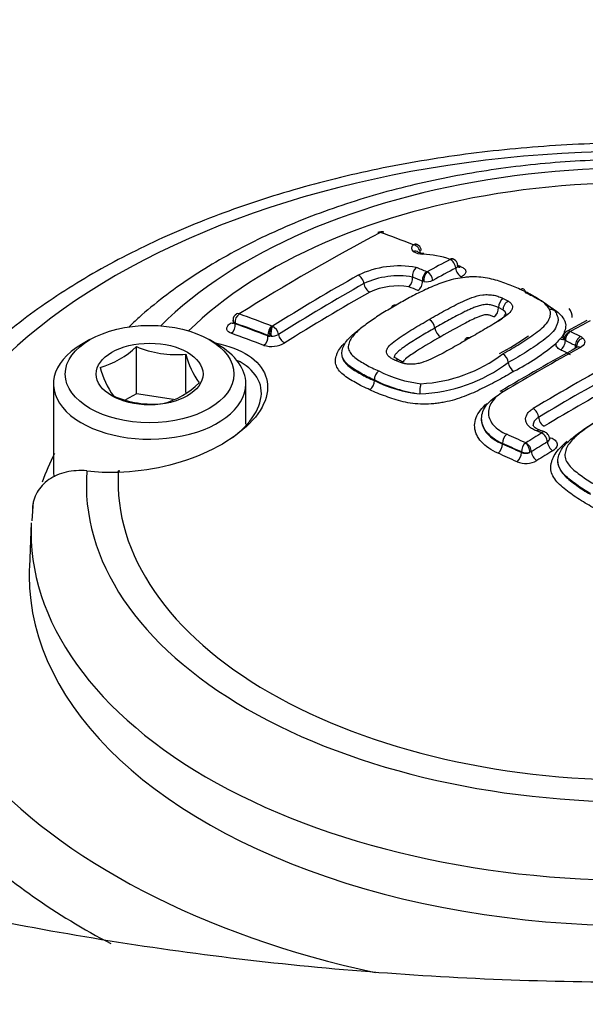
# Paper-space layout 'Sheet1' of a CAD drawing. Units: millimetres. Extents: x 0 to 3564, y 0 to 2520.
# Drawn here: x 2432 to 2451, y 2258 to 2292 of the extents above; entities that cross this region are included whole.
import ezdxf

# ---------------------------------------------------------------- set-up
doc = ezdxf.new("R2010")
doc.units = ezdxf.units.MM
doc.header["$LTSCALE"] = 6.000024
for name, color, linetype in [('tangent', 7, 'Continuous'), ('TSH-1', 7, 'Continuous'), ('visible', 7, 'Continuous')]:
    doc.layers.add(name, color=color, linetype=linetype)

# ---------------------------------------------------------------- blocks, each defined once
blk = doc.blocks.new('SE5')
at = {"layer": 'tangent', "color": 7, "linetype": 'Continuous'}
for p, q in [((2445.346, 2284.139), (2445.345, 2284.14)), ((2445.701, 2282.896), (2445.65, 2282.911)), ((2448.384, 2282.323), (2448.559, 2282.228)), ((2448.372, 2281.933), (2448.224, 2282.014)), ((2439.325, 2281.485), (2439.325, 2281.464)), ((2440.569, 2281.383), (2440.57, 2281.383)), ((2440.431, 2281.052), (2440.431, 2281.074)), ((2440.494, 2281.047), (2440.431, 2281.074)), ((2440.431, 2281.052), (2440.494, 2281.047)), ((2440.542, 2281.044), (2440.494, 2281.047)), ((2450.646, 2281.205), (2450.647, 2281.205)), ((2450.31, 2280.955), (2450.311, 2280.955)), ((2450.48, 2280.899), (2450.443, 2280.923)), ((2444.943, 2280.146), (2444.743, 2280.221)), ((2444.027, 2279.566), (2444.027, 2279.566)), ((2448.353, 2277.4), (2448.353, 2277.42)), ((2449.147, 2277.439), (2449.149, 2277.439)), ((2448.995, 2277.112), (2448.995, 2277.132)), ((2449.332, 2277.143), (2449.284, 2277.119)), ((2435.373, 2276.442), (2435.348, 2276.442))]:
    blk.add_line(p, q, dxfattribs=at)
for centre, radius, start, end in [((2444.233, 2284.543), 0.00994, 73.8626, 115.812), ((2445.653, 2284.407), 0.586, 237.2489, 271.4269), ((2446.583, 2283.641), 0.00316, 47.0513, 74.2457), ((2444.846, 2280.342), 2.745, 80.1367, 115.2573), ((2445.985, 2282.94), 0.336, 122.7413, 184.9732), ((2446.11, 2282.939), 0.412, 136.544, 186.0064), ((2445.81, 2283.241), 0.0191, 249.1631, 273.9085), ((2445.641, 2282.899), 0.365, 5.5684, 62.1496), ((2444.824, 2280.507), 2.239, 80.479, 115.0128), ((2445.797, 2283.352), 0.466, 258.1048, 296.4421), ((2440.928, 2281.125), 0.441, 144.2352, 190.182), ((2441.117, 2281.149), 0.584, 156.2562, 190.3401), ((2440.574, 2281.416), 0.033, 263.1234, 283.5678), ((2440.405, 2281.037), 0.389, 10.0457, 62.9546), ((2440.557, 2281.505), 0.462, 268.0998, 299.9818), ((2440.548, 2281.585), 0.886, 253.2157, 300.4823), ((2445.343, 2284.427), 4.994, 272.9728, 307.2599), ((2445.375, 2284.376), 5.281, 272.0544, 306.9906), ((2446.076, 2283.581), 4.169, 242.8717, 263.4688), ((2446.134, 2283.729), 4.665, 243.1498, 262.9804), ((2445.999, 2283.472), 4.396, 243.3404, 264.3173), ((2449.145, 2277.446), 0.0079, 247.9323, 290.8322), ((2449.156, 2277.502), 0.404, 246.4798, 288.3477), ((2449.131, 2277.479), 0.392, 249.7963, 292.9896), ((2449.14, 2277.517), 0.775, 247.8055, 299.298)]:
    blk.add_arc(centre, radius, start, end, dxfattribs=at)
for centre, major_axis, ratio, start_param, end_param in [((2452.854, 2293.537), (76.246, 0), 0.57735, 3.116804, 6.283185), ((2452.854, 2272.946), (24.856, 0), 0.57735, 1.511482, 3.200907), ((2452.854, 2276.014), (18.559, 0), 0.57735, 1.021097, 2.615208), ((2452.854, 2276.134), (17.489, 0), 0.57735, 1.01669, 2.613181), ((2445.774, 2284.052), (0.494, 0.047), 0.453234, 2.568799, 3.581148), ((2445.369, 2283.916), (0.159, -0.186), 0.749117, 0.810132, 2.39396), ((2445.357, 2283.697), (-0.153, -0.192), 0.806657, 3.137734, 4.0214), ((2444.196, 2213.885), (41.904, 72.58), 0.57735, 0.745063, 0.758131), ((2446.603, 2283.427), (-0.17, -0.176), 0.820567, 3.144257, 4.089477), ((2446.603, 2283.422), (0.115, -0.216), 0.600162, 0.938445, 2.522273), ((2446.924, 2283.619), (0.081, 0.237), 0.607718, 3.315926, 3.759936), ((2443.504, 2282.893), (-0.121, 0.213), 0.582453, 4.084531, 5.668359), ((2454.29, 2209.714), (-42.213, 73.116), 0.577349, -0.640159, -0.634512), ((2444.392, 2213.772), (41.799, 72.398), 0.57735, 0.745063, 0.758129), ((2446.952, 2283.276), (-0.117, 0.221), 0.600162, 0.938445, 2.516412), ((2443.152, 2214.488), (41.664, 72.165), 0.57735, 0.776521, 0.825533), ((2443.85, 2282.755), (-0.123, 0.217), 0.582453, 0.942939, 2.520905), ((2445.473, 2282.812), (0.095, 0.231), 0.654828, 3.821948, 5.399915), ((2448.572, 2282.015), (0.135, 0.204), 0.722282, 0.803107, 2.386935), ((2439.498, 2281.585), (0.083, 0.23), 0.673784, 0.713671, 2.244791), ((2449.957, 2281.733), (-0.22, -0.107), 0.842855, 2.77458, 4.358408), ((2439.148, 2281.362), (-0.085, -0.235), 0.673811, 0.719499, 2.244749), ((2450.312, 2207.419), (-42.18, 73.059), 0.57735, -0.618991, -0.600157), ((2440.605, 2281.174), (0.088, 0.229), 0.664983, 0.726857, 2.257976), ((2448.847, 2211.2), (42.254, 73.187), 0.57735, 0.744048, 0.75527), ((2440.254, 2280.95), (0.089, 0.233), 0.665007, 3.874283, 5.399533), ((2440.962, 2281.035), (-0.132, 0.212), 0.55372, 0.919182, 2.497149), ((2450.653, 2280.996), (-0.158, -0.187), 0.739111, 4.023267, 5.607095), ((2450.654, 2280.996), (-0.11, -0.219), 0.614666, 3.861214, 5.445042), ((2454.651, 2209.924), (-42.33, 73.317), 0.577351, -0.724183, -0.71848), ((2450.303, 2281.169), (-0.119, 0.22), 0.594488, 2.444564, 3.144646), ((2450.303, 2280.801), (-0.112, -0.224), 0.614666, 0.725482, 2.303449), ((2454.472, 2209.82), (-42.21, 73.109), 0.57735, -0.72418, -0.718476), ((2450.643, 2280.63), (-0.113, -0.223), 0.611591, 1.872903, 2.306685), ((2450.993, 2280.825), (-0.111, -0.219), 0.611591, 3.864449, 5.448277), ((2450.643, 2280.631), (0.25, 0.008), 0.526853, 0.501535, 0.767634), ((2451.073, 2280.771), (-0.164, -0.182), 0.74528, 4.046834, 5.630662), ((2450.637, 2280.841), (0.496, 0.015), 0.526853, 0.501535, 0.767634), ((2449.542, 2210.798), (42.284, 73.239), 0.57735, 0.761223, 0.804776), ((2454.291, 2209.717), (-42.087, 72.896), 0.577351, -0.724185, -0.718481), ((2450.643, 2280.63), (-0.25, 0), 0.57735, 3.441475, 3.660388), ((2450.993, 2280.455), (0.118, -0.215), 0.591137, 2.423903, 3.141546), ((2450.765, 2210.092), (42.199, 73.091), 0.57735, 0.758282, 0.805362), ((2445.623, 2279.235), (0.016, 0.244), 0.248159, 0.599545, 2.183373), ((2448.397, 2278.963), (0.126, -0.21), 0.566055, 2.402017, 3.141314), ((2449.401, 2278.397), (0.126, -0.21), 0.56571, 0.800468, 2.384295), ((2449.751, 2278.205), (0.129, -0.214), 0.56571, 3.94206, 5.520027), ((2448.51, 2277.529), (-0.099, -0.224), 0.544168, 3.905383, 5.439711), ((2450.875, 2207.518), (-48.131, 69.625), 0.62668, -0.807701, -0.797778), ((2451.463, 2209.69), (42.338, 73.331), 0.57735, 0.815029, 0.824056), ((2449.521, 2277.643), (-0.085, -0.23), 0.481425, 3.141112, 3.863707), ((2449.697, 2277.577), (-0.085, -0.23), 0.479995, 3.142416, 3.864774), ((2449.698, 2277.573), (0.128, -0.209), 0.559992, 0.78122, 2.365048), ((2448.193, 2277.289), (-0.101, -0.229), 0.544174, 0.769653, 2.298113), ((2450.723, 2207.413), (-47.992, 69.424), 0.62668, -0.807702, -0.797778), ((2450.723, 2207.413), (-47.978, 69.404), 0.62668, -0.807693, -0.797767), ((2449.152, 2277.24), (-0.101, -0.223), 0.538606, 3.910145, 5.444474), ((2449.158, 2277.24), (0.088, -0.229), 0.39255, 0.867453, 2.451281), ((2449.159, 2277.241), (0.129, -0.208), 0.554606, 0.777007, 2.360835), ((2451.64, 2209.587), (42.216, 73.121), 0.57735, 0.81503, 0.824056), ((2450.048, 2277.375), (0.13, -0.213), 0.559992, 3.922813, 5.50078), ((2449.978, 2277.817), (0.087, 0.234), 0.479995, 3.530124, 3.858912), ((2450.57, 2207.307), (-47.836, 69.198), 0.62668, -0.807694, -0.797768), ((2448.835, 2277.001), (-0.103, -0.228), 0.538611, 0.774417, 2.302877), ((2449.509, 2277.043), (0.132, -0.212), 0.554606, 3.9186, 5.496567), ((2451.82, 2209.484), (42.093, 72.907), 0.57735, 0.81503, 0.824056), ((2452.854, 2276.014), (18.559, 0), 0.57735, 3.096784, 4.757197), ((2452.854, 2276.134), (17.489, 0), 0.57735, 3.111085, 4.742897), ((2452.854, 2290.118), (76.393, 0), 0.57735, 3.467524, 5.949926), ((2452.854, 2274.441), (20.427, 0), 0.57735, 3.116897, 4.778002), ((2452.854, 2272.946), (-24.856, 0), 0.57735, 0.464285, 1.208999), ((2452.854, 2271.764), (26.355, 0), 0.57735, 3.686568, 3.974609)]:
    blk.add_ellipse(centre, major_axis=major_axis, ratio=ratio, start_param=start_param, end_param=end_param, dxfattribs=at)
for points, knots in [([(2446.849, 2283.442), (2446.85, 2283.434), (2446.848, 2283.426), (2446.837, 2283.393), (2446.813, 2283.369), (2446.776, 2283.35)], [0.3326245, 0.3326245, 0.3326245, 0.3326245, 0.5, 0.5, 1, 1, 1, 1]), ([(2446.942, 2283.398), (2446.994, 2283.38), (2447.036, 2283.356), (2447.096, 2283.303), (2447.113, 2283.272), (2447.118, 2283.208), (2447.107, 2283.175), (2447.057, 2283.112), (2447.019, 2283.082), (2446.97, 2283.056)], [0, 0, 0, 0, 0.25, 0.25, 0.5, 0.5, 0.75, 0.75, 1, 1, 1, 1]), ([(2445.879, 2281.611), (2446.062, 2281.718), (2446.247, 2281.823), (2446.528, 2281.976), (2446.623, 2282.027), (2446.814, 2282.127), (2446.912, 2282.175), (2447.113, 2282.268), (2447.214, 2282.313), (2447.437, 2282.393), (2447.559, 2282.427), (2447.756, 2282.45), (2447.821, 2282.453), (2447.918, 2282.448), (2447.95, 2282.445), (2448.013, 2282.438), (2448.043, 2282.434), (2448.102, 2282.422), (2448.131, 2282.415), (2448.185, 2282.399), (2448.212, 2282.391), (2448.263, 2282.372), (2448.287, 2282.363), (2448.337, 2282.344), (2448.361, 2282.333), (2448.384, 2282.323)], [0, 0, 0, 0, 0.25, 0.25, 0.375, 0.375, 0.5, 0.5, 0.625, 0.625, 0.75, 0.75, 0.8125, 0.8125, 0.84375, 0.84375, 0.875, 0.875, 0.90625, 0.90625, 0.9375, 0.9375, 0.96875, 0.96875, 1, 1, 1, 1]), ([(2449.948, 2281.944), (2449.913, 2282.016), (2449.856, 2282.084), (2449.714, 2282.209), (2449.629, 2282.266), (2449.492, 2282.348), (2449.446, 2282.375), (2449.354, 2282.429), (2449.307, 2282.456), (2449.211, 2282.508), (2449.161, 2282.533), (2449.058, 2282.581), (2449.004, 2282.604), (2448.951, 2282.627)], [0, 0, 0, 0, 0.25, 0.25, 0.5, 0.5, 0.625, 0.625, 0.75, 0.75, 0.875, 0.875, 1, 1, 1, 1]), ([(2444.761, 2282.093), (2444.609, 2282.007), (2444.458, 2281.921), (2444.17, 2281.742), (2444.032, 2281.65), (2443.763, 2281.461), (2443.632, 2281.365), (2443.457, 2281.213), (2443.402, 2281.162), (2443.305, 2281.057), (2443.26, 2281.003), (2443.196, 2280.892), (2443.178, 2280.837), (2443.155, 2280.753), (2443.149, 2280.725), (2443.144, 2280.67), (2443.146, 2280.642), (2443.166, 2280.56), (2443.194, 2280.508), (2443.267, 2280.411), (2443.314, 2280.365), (2443.421, 2280.278), (2443.482, 2280.237), (2443.611, 2280.16), (2443.677, 2280.122), (2443.81, 2280.045), (2443.878, 2280.007), (2444.022, 2279.937), (2444.099, 2279.904), (2444.175, 2279.871)], [0, 0, 0, 0, 0.125, 0.125, 0.25, 0.25, 0.375, 0.375, 0.4375, 0.4375, 0.5, 0.5, 0.5625, 0.5625, 0.59375, 0.59375, 0.625, 0.625, 0.6875, 0.6875, 0.75, 0.75, 0.8125, 0.8125, 0.875, 0.875, 0.9375, 0.9375, 1, 1, 1, 1]), ([(2448.224, 2282.014), (2448.203, 2282.023), (2448.182, 2282.032), (2448.138, 2282.049), (2448.117, 2282.057), (2448.05, 2282.081), (2448.001, 2282.096), (2447.894, 2282.112), (2447.837, 2282.116), (2447.722, 2282.109), (2447.665, 2282.099), (2447.558, 2282.072), (2447.507, 2282.056), (2447.411, 2282.02), (2447.364, 2282.002), (2447.274, 2281.963), (2447.23, 2281.943), (2447.142, 2281.902), (2447.098, 2281.881), (2446.969, 2281.818), (2446.886, 2281.775), (2446.72, 2281.687), (2446.638, 2281.642), (2446.393, 2281.507), (2446.232, 2281.415), (2446.071, 2281.322)], [0, 0, 0, 0, 0.03125, 0.03125, 0.0625, 0.0625, 0.125, 0.125, 0.1875, 0.1875, 0.25, 0.25, 0.3125, 0.3125, 0.375, 0.375, 0.4375, 0.4375, 0.5, 0.5, 0.625, 0.625, 0.75, 0.75, 1, 1, 1, 1]), ([(2448.559, 2282.228), (2448.577, 2282.216), (2448.593, 2282.204), (2448.622, 2282.18), (2448.635, 2282.167), (2448.668, 2282.126), (2448.684, 2282.097), (2448.699, 2282.039), (2448.697, 2282.008), (2448.678, 2281.947), (2448.661, 2281.917), (2448.593, 2281.829), (2448.529, 2281.776), (2448.389, 2281.672), (2448.313, 2281.622), (2448.16, 2281.521), (2448.079, 2281.473), (2447.916, 2281.375), (2447.834, 2281.327), (2447.587, 2281.181), (2447.418, 2281.085), (2447.249, 2280.988)], [0, 0, 0, 0, 0.03125, 0.03125, 0.0625, 0.0625, 0.125, 0.125, 0.1875, 0.1875, 0.25, 0.25, 0.375, 0.375, 0.5, 0.5, 0.625, 0.625, 0.75, 0.75, 1, 1, 1, 1]), ([(2449.872, 2282.094), (2449.957, 2282.044), (2450.042, 2281.994), (2450.193, 2281.885), (2450.261, 2281.827), (2450.374, 2281.705), (2450.419, 2281.641), (2450.465, 2281.541), (2450.477, 2281.506), (2450.491, 2281.438), (2450.493, 2281.403), (2450.487, 2281.333), (2450.48, 2281.298), (2450.46, 2281.228), (2450.449, 2281.193), (2450.421, 2281.124), (2450.404, 2281.089), (2450.363, 2281.022), (2450.338, 2280.988), (2450.31, 2280.955)], [0.2505315, 0.2505315, 0.2505315, 0.2505315, 0.375, 0.375, 0.5, 0.5, 0.625, 0.625, 0.6875, 0.6875, 0.75, 0.75, 0.8125, 0.8125, 0.875, 0.875, 0.9375, 0.9375, 1, 1, 1, 1]), ([(2448.061, 2281.699), (2448.044, 2281.708), (2448.025, 2281.715), (2447.988, 2281.729), (2447.97, 2281.736), (2447.931, 2281.75), (2447.912, 2281.757), (2447.879, 2281.764), (2447.868, 2281.766), (2447.844, 2281.769), (2447.832, 2281.77), (2447.795, 2281.772), (2447.771, 2281.768), (2447.724, 2281.758), (2447.701, 2281.752), (2447.635, 2281.733), (2447.594, 2281.717), (2447.474, 2281.67), (2447.399, 2281.635), (2447.249, 2281.565), (2447.175, 2281.528), (2446.817, 2281.343), (2446.541, 2281.187), (2446.267, 2281.028)], [0, 0, 0, 0, 0.03125, 0.03125, 0.0625, 0.0625, 0.09375, 0.09375, 0.109375, 0.109375, 0.125, 0.125, 0.15625, 0.15625, 0.1875, 0.1875, 0.25, 0.25, 0.375, 0.375, 0.5, 0.5, 1, 1, 1, 1]), ([(2448.366, 2280.452), (2448.466, 2280.508), (2448.565, 2280.563), (2448.759, 2280.676), (2448.853, 2280.733), (2449.036, 2280.849), (2449.126, 2280.907), (2449.301, 2281.024), (2449.388, 2281.083), (2449.552, 2281.204), (2449.63, 2281.265), (2449.772, 2281.393), (2449.836, 2281.46), (2449.906, 2281.561), (2449.923, 2281.596), (2449.95, 2281.666), (2449.961, 2281.701), (2449.979, 2281.772), (2449.984, 2281.807), (2449.976, 2281.877), (2449.965, 2281.911), (2449.948, 2281.944)], [0, 0, 0, 0, 0.125, 0.125, 0.25, 0.25, 0.375, 0.375, 0.5, 0.5, 0.625, 0.625, 0.75, 0.75, 0.8125, 0.8125, 0.875, 0.875, 0.9375, 0.9375, 1, 1, 1, 1]), ([(2448.372, 2281.933), (2448.387, 2281.923), (2448.402, 2281.911), (2448.425, 2281.886), (2448.435, 2281.873), (2448.451, 2281.847), (2448.457, 2281.833), (2448.463, 2281.81), (2448.464, 2281.802), (2448.464, 2281.794)], [0, 0, 0, 0, 0.03125, 0.03125, 0.0625, 0.0625, 0.09375, 0.09375, 0.1117853, 0.1117853, 0.1117853, 0.1117853]), ([(2439.189, 2281.147), (2439.143, 2281.164), (2439.106, 2281.186), (2439.056, 2281.238), (2439.043, 2281.269), (2439.043, 2281.333), (2439.055, 2281.367), (2439.105, 2281.433), (2439.142, 2281.465), (2439.189, 2281.494)], [0, 0, 0, 0, 0.25, 0.25, 0.5, 0.5, 0.75, 0.75, 1, 1, 1, 1]), ([(2439.325, 2281.485), (2439.278, 2281.512), (2439.252, 2281.549), (2439.252, 2281.587), (2439.252, 2281.587), (2439.252, 2281.587)], [0, 0, 0, 0, 0.5, 0.5, 0.5005741, 0.5005741, 0.5005741, 0.5005741]), ([(2439.252, 2281.517), (2439.252, 2281.516), (2439.252, 2281.516), (2439.253, 2281.489), (2439.28, 2281.47), (2439.325, 2281.464)], [0.4852087, 0.4852087, 0.4852087, 0.4852087, 0.5, 0.5, 1, 1, 1, 1]), ([(2444.743, 2280.221), (2444.72, 2280.232), (2444.698, 2280.243), (2444.656, 2280.265), (2444.634, 2280.277), (2444.573, 2280.312), (2444.535, 2280.337), (2444.492, 2280.38), (2444.479, 2280.395), (2444.459, 2280.426), (2444.45, 2280.442), (2444.43, 2280.491), (2444.429, 2280.526), (2444.444, 2280.595), (2444.462, 2280.63), (2444.509, 2280.698), (2444.54, 2280.731), (2444.641, 2280.827), (2444.722, 2280.887), (2444.886, 2281.006), (2444.972, 2281.063), (2445.149, 2281.176), (2445.239, 2281.232), (2445.509, 2281.397), (2445.694, 2281.505), (2445.879, 2281.611)], [0, 0, 0, 0, 0.03125, 0.03125, 0.0625, 0.0625, 0.125, 0.125, 0.15625, 0.15625, 0.1875, 0.1875, 0.25, 0.25, 0.3125, 0.3125, 0.375, 0.375, 0.5, 0.5, 0.625, 0.625, 0.75, 0.75, 1, 1, 1, 1]), ([(2446.071, 2281.322), (2445.909, 2281.229), (2445.748, 2281.135), (2445.51, 2280.991), (2445.432, 2280.943), (2445.276, 2280.845), (2445.198, 2280.796), (2445.087, 2280.72), (2445.05, 2280.694), (2444.978, 2280.642), (2444.942, 2280.616), (2444.874, 2280.563), (2444.841, 2280.536), (2444.782, 2280.48), (2444.754, 2280.452), (2444.714, 2280.392), (2444.701, 2280.361), (2444.7, 2280.327), (2444.7, 2280.323), (2444.701, 2280.319)], [0, 0, 0, 0, 0.25, 0.25, 0.375, 0.375, 0.5, 0.5, 0.5625, 0.5625, 0.625, 0.625, 0.6875, 0.6875, 0.75, 0.75, 0.8125, 0.8125, 0.8207093, 0.8207093, 0.8207093, 0.8207093]), ([(2443.877, 2279.233), (2443.79, 2279.271), (2443.702, 2279.309), (2443.54, 2279.39), (2443.464, 2279.433), (2443.314, 2279.52), (2443.238, 2279.563), (2443.095, 2279.652), (2443.028, 2279.7), (2442.91, 2279.801), (2442.859, 2279.854), (2442.777, 2279.966), (2442.745, 2280.025), (2442.708, 2280.147), (2442.704, 2280.21), (2442.72, 2280.306), (2442.729, 2280.338), (2442.748, 2280.403), (2442.758, 2280.435), (2442.797, 2280.531), (2442.835, 2280.594), (2442.921, 2280.705), (2442.963, 2280.752), (2443.009, 2280.798)], [0, 0, 0, 0, 0.0625, 0.0625, 0.125, 0.125, 0.1875, 0.1875, 0.25, 0.25, 0.3125, 0.3125, 0.375, 0.375, 0.4375, 0.4375, 0.46875, 0.46875, 0.5, 0.5, 0.5625, 0.5625, 0.6106055, 0.6106055, 0.6106055, 0.6106055]), ([(2446.267, 2281.028), (2445.991, 2280.869), (2445.717, 2280.708), (2445.388, 2280.497), (2445.324, 2280.454), (2445.201, 2280.366), (2445.139, 2280.322), (2445.057, 2280.253), (2445.03, 2280.229), (2444.999, 2280.192), (2444.989, 2280.18), (2444.983, 2280.168)], [0, 0, 0, 0, 0.5, 0.5, 0.625, 0.625, 0.75, 0.75, 0.8125, 0.8125, 0.842426, 0.842426, 0.842426, 0.842426]), ([(2450.311, 2280.588), (2450.255, 2280.616), (2450.214, 2280.65), (2450.165, 2280.726), (2450.159, 2280.768), (2450.171, 2280.809)], [0, 0, 0, 0, 0.5, 0.5, 1, 1, 1, 1]), ([(2451.068, 2280.98), (2451.122, 2280.931), (2451.143, 2280.873), (2451.114, 2280.759), (2451.065, 2280.705), (2450.988, 2280.663)], [0, 0, 0, 0, 0.5, 0.5, 1, 1, 1, 1]), ([(2448.741, 2279.858), (2448.57, 2279.757), (2448.399, 2279.656), (2448.039, 2279.461), (2447.853, 2279.366), (2447.472, 2279.179), (2447.275, 2279.089), (2446.96, 2278.97), (2446.851, 2278.932), (2446.626, 2278.865), (2446.511, 2278.838), (2446.334, 2278.805), (2446.274, 2278.796), (2446.154, 2278.777), (2446.094, 2278.769), (2445.912, 2278.748), (2445.789, 2278.742), (2445.552, 2278.747), (2445.436, 2278.756), (2445.208, 2278.785), (2445.099, 2278.805), (2444.891, 2278.853), (2444.79, 2278.881), (2444.597, 2278.944), (2444.503, 2278.979), (2444.315, 2279.046), (2444.222, 2279.08), (2444.044, 2279.153), (2443.96, 2279.193), (2443.877, 2279.233)], [0, 0, 0, 0, 0.125, 0.125, 0.25, 0.25, 0.375, 0.375, 0.4375, 0.4375, 0.5, 0.5, 0.53125, 0.53125, 0.5625, 0.5625, 0.625, 0.625, 0.6875, 0.6875, 0.75, 0.75, 0.8125, 0.8125, 0.875, 0.875, 0.9375, 0.9375, 1, 1, 1, 1]), ([(2448.384, 2279.166), (2448.299, 2279.115), (2448.224, 2279.061), (2448.094, 2278.943), (2448.039, 2278.88), (2447.953, 2278.752), (2447.922, 2278.686), (2447.883, 2278.55), (2447.876, 2278.482), (2447.887, 2278.348), (2447.904, 2278.281), (2447.964, 2278.151), (2448.005, 2278.089), (2448.111, 2277.972), (2448.176, 2277.916), (2448.323, 2277.814), (2448.405, 2277.769), (2448.497, 2277.728)], [0, 0, 0, 0, 0.125, 0.125, 0.25, 0.25, 0.375, 0.375, 0.5, 0.5, 0.625, 0.625, 0.75, 0.75, 0.875, 0.875, 1, 1, 1, 1]), ([(2448.206, 2277.087), (2448.088, 2277.139), (2447.983, 2277.198), (2447.795, 2277.327), (2447.712, 2277.399), (2447.576, 2277.55), (2447.523, 2277.629), (2447.466, 2277.754), (2447.451, 2277.796), (2447.428, 2277.881), (2447.421, 2277.924), (2447.41, 2278.053), (2447.419, 2278.14), (2447.469, 2278.314), (2447.509, 2278.398), (2447.619, 2278.563), (2447.69, 2278.644), (2447.795, 2278.739), (2447.818, 2278.758), (2447.842, 2278.777)], [0, 0, 0, 0, 0.125, 0.125, 0.25, 0.25, 0.375, 0.375, 0.4375, 0.4375, 0.5, 0.5, 0.625, 0.625, 0.75, 0.75, 0.875, 0.875, 0.9080584, 0.9080584, 0.9080584, 0.9080584]), ([(2449.511, 2277.842), (2449.459, 2277.861), (2449.41, 2277.884), (2449.325, 2277.935), (2449.287, 2277.963), (2449.223, 2278.024), (2449.197, 2278.056), (2449.159, 2278.124), (2449.146, 2278.16), (2449.129, 2278.267), (2449.146, 2278.342), (2449.21, 2278.445), (2449.238, 2278.479), (2449.306, 2278.542), (2449.346, 2278.572), (2449.391, 2278.599)], [0, 0, 0, 0, 0.125, 0.125, 0.25, 0.25, 0.375, 0.375, 0.5, 0.5, 0.75, 0.75, 0.875, 0.875, 1, 1, 1, 1]), ([(2452.08, 2278.497), (2451.929, 2278.412), (2451.778, 2278.326), (2451.491, 2278.146), (2451.353, 2278.053), (2451.085, 2277.861), (2450.953, 2277.762), (2450.779, 2277.605), (2450.724, 2277.551), (2450.626, 2277.44), (2450.582, 2277.383), (2450.517, 2277.262), (2450.499, 2277.201), (2450.476, 2277.108), (2450.469, 2277.077), (2450.463, 2277.014), (2450.465, 2276.982), (2450.484, 2276.888), (2450.512, 2276.826), (2450.585, 2276.709), (2450.631, 2276.653), (2450.793, 2276.49), (2450.929, 2276.394), (2451.129, 2276.248), (2451.197, 2276.199), (2451.341, 2276.107), (2451.418, 2276.063), (2451.495, 2276.019)], [0, 0, 0, 0, 0.125, 0.125, 0.25, 0.25, 0.375, 0.375, 0.4375, 0.4375, 0.5, 0.5, 0.5625, 0.5625, 0.59375, 0.59375, 0.625, 0.625, 0.6875, 0.6875, 0.75, 0.75, 0.875, 0.875, 0.9375, 0.9375, 1, 1, 1, 1]), ([(2449.574, 2278.302), (2449.542, 2278.283), (2449.514, 2278.262), (2449.465, 2278.217), (2449.445, 2278.192), (2449.404, 2278.126), (2449.391, 2278.081), (2449.393, 2278.037)], [0, 0, 0, 0, 0.125, 0.125, 0.25, 0.25, 0.4623862, 0.4623862, 0.4623862, 0.4623862]), ([(2451.154, 2275.404), (2451.066, 2275.455), (2450.978, 2275.505), (2450.814, 2275.611), (2450.737, 2275.667), (2450.585, 2275.779), (2450.508, 2275.835), (2450.365, 2275.95), (2450.298, 2276.01), (2450.181, 2276.135), (2450.13, 2276.201), (2450.049, 2276.335), (2450.019, 2276.404), (2449.992, 2276.512), (2449.987, 2276.548), (2449.984, 2276.62), (2449.987, 2276.656), (2449.999, 2276.728), (2450.008, 2276.764), (2450.028, 2276.836), (2450.039, 2276.871), (2450.079, 2276.977), (2450.118, 2277.045), (2450.216, 2277.178), (2450.274, 2277.243), (2450.401, 2277.37), (2450.47, 2277.432), (2450.544, 2277.493)], [0, 0, 0, 0, 0.0625, 0.0625, 0.125, 0.125, 0.1875, 0.1875, 0.25, 0.25, 0.3125, 0.3125, 0.375, 0.375, 0.40625, 0.40625, 0.4375, 0.4375, 0.46875, 0.46875, 0.5, 0.5, 0.5625, 0.5625, 0.625, 0.625, 0.690049, 0.690049, 0.690049, 0.690049]), ([(2449.987, 2277.613), (2450.047, 2277.591), (2450.097, 2277.561), (2450.171, 2277.49), (2450.194, 2277.449), (2450.207, 2277.366), (2450.197, 2277.322), (2450.148, 2277.242), (2450.108, 2277.204), (2450.056, 2277.172)], [0, 0, 0, 0, 0.25, 0.25, 0.5, 0.5, 0.75, 0.75, 1, 1, 1, 1]), ([(2456.018, 2275.725), (2455.848, 2275.624), (2455.676, 2275.523), (2455.317, 2275.331), (2455.132, 2275.238), (2454.751, 2275.057), (2454.555, 2274.971), (2454.241, 2274.861), (2454.133, 2274.827), (2453.908, 2274.769), (2453.793, 2274.746), (2453.616, 2274.723), (2453.556, 2274.717), (2453.436, 2274.706), (2453.376, 2274.701), (2453.254, 2274.695), (2453.193, 2274.694), (2453.072, 2274.697), (2453.012, 2274.7), (2452.833, 2274.718), (2452.717, 2274.737), (2452.488, 2274.788), (2452.38, 2274.82), (2452.17, 2274.891), (2452.07, 2274.931), (2451.875, 2275.018), (2451.782, 2275.065), (2451.593, 2275.156), (2451.499, 2275.202), (2451.321, 2275.3), (2451.237, 2275.352), (2451.154, 2275.404)], [0, 0, 0, 0, 0.125, 0.125, 0.25, 0.25, 0.375, 0.375, 0.4375, 0.4375, 0.5, 0.5, 0.53125, 0.53125, 0.5625, 0.5625, 0.59375, 0.59375, 0.625, 0.625, 0.6875, 0.6875, 0.75, 0.75, 0.8125, 0.8125, 0.875, 0.875, 0.9375, 0.9375, 1, 1, 1, 1])]:
    blk.add_open_spline(points, degree=3, knots=knots, dxfattribs=at)
for points, degree in [([(2450.443, 2280.923), (2450.419, 2280.946), (2450.407, 2280.971), (2450.407, 2280.998)], 3), ([(2450.407, 2280.982), (2450.407, 2280.961), (2450.419, 2280.94), (2450.443, 2280.923)], 3), ([(2449.688, 2277.777), (2449.6, 2277.809), (2449.511, 2277.842)], 2), ([(2449.944, 2277.581), (2449.944, 2277.543), (2449.918, 2277.504), (2449.871, 2277.475)], 3)]:
    blk.add_open_spline(points, degree=degree, dxfattribs=at)
at = {"layer": 'visible', "color": 7, "linetype": 'Continuous'}
for p, q in [((2439.252, 2281.587), (2439.252, 2281.517)), ((2451.207, 2281.574), (2450.537, 2281.215)), ((2434.418, 2280.929), (2434.135, 2280.766)), ((2438.731, 2280.766), (2438.449, 2280.929)), ((2435.985, 2279.099), (2435.985, 2280.697)), ((2437.658, 2279.139), (2437.658, 2280.439)), ((2433.183, 2279.439), (2433.183, 2276.5)), ((2439.683, 2278.07), (2439.683, 2279.439)), ((2444.027, 2279.566), (2444.027, 2279.565)), ((2444.027, 2279.545), (2444.027, 2279.565)), ((2444.027, 2279.545), (2444.027, 2279.544)), ((2435.985, 2279.099), (2435.623, 2278.89)), ((2437.242, 2278.904), (2435.985, 2279.099)), ((2449.782, 2277.807), (2449.606, 2277.872)), ((2435.42, 2276.492), (2435.396, 2276.491)), ((2432.496, 2275.451), (2432.452, 2274.799)), ((2432.433, 2274.733), (2432.369, 2273.238))]:
    blk.add_line(p, q, dxfattribs=at)
for centre, radius, start, end in [((2444.257, 2284.342), 0.237, 68.3783, 119.5634), ((2445.342, 2283.88), 0.294, 51.8489, 68.6617), ((2445.385, 2283.932), 0.226, 1.7611, 52.451), ((2445.682, 2284.253), 0.402, 244.6926, 272.1163), ((2445.514, 2280.565), 3.26, 70.8443, 87.3079), ((2444.863, 2280.215), 3.207, 79.6498, 115.6193), ((2446.614, 2283.455), 0.216, 50.657, 75.062), ((2446.627, 2283.441), 0.219, 0.1412, 48.2141), ((2445.649, 2279.62), 3.993, 71.1123, 72.9406), ((2444.916, 2283.006), 0.402, 313.6396, 5.6741), ((2445.7, 2283.086), 0.386, 132.5007, 185.9393), ((2448.573, 2282.028), 0.35, 122.6597, 182.3736), ((2439.495, 2281.589), 0.242, 121.1489, 180.3181), ((2447.867, 2281.999), 0.357, 302.8933, 2.3541), ((2450.367, 2281.733), 0.343, 350.6493, 46.009), ((2445.696, 2281.281), 0.378, 6.2761, 61.0372), ((2446.455, 2281.365), 0.386, 186.3008, 240.8171), ((2443.274, 2289.739), 10.533, 298.2066, 304.4697), ((2450.633, 2281.011), 0.222, 115.2484, 183.4707), ((2444.885, 2287.206), 8.298, 297.6865, 309.5651), ((2450.701, 2280.442), 0.644, 127.3096, 145.359), ((2434.047, 2282.64), 2.744, 285.0669, 314.9331), ((2437.325, 2283.82), 3.398, 246.7802, 275.6319), ((2440.436, 2281.141), 2.865, 194.186, 215.6062), ((2499.254, 2193.457), 99.732, 119.01787, 120.74374), ((2448.173, 2280.124), 0.38, 5.035, 59.5049), ((2445.221, 2280.955), 0.8, 243.4455, 256.8266), ((2448.939, 2280.192), 0.389, 185.0539, 239.2916), ((2437.827, 2280.826), 3.179, 195.2529, 214.5393), ((2444.38, 2279.583), 0.353, 125.4103, 182.7468), ((2436.225, 2281.317), 2.635, 284.4318, 315.5682), ((2443.666, 2279.527), 0.361, 305.638, 2.7349), ((2436.548, 2282.147), 3.398, 246.7802, 275.6319), ((2435.285, 2285.541), 9.099, 263.8779, 270.3979)]:
    blk.add_arc(centre, radius, start, end, dxfattribs=at)
for centre, major_axis, ratio, start_param, end_param in [((2441.832, 2215.25), (41.626, 72.098), 0.57735, 0.744668, 0.825705), ((2444.254, 2284.333), (0.115, -0.216), 0.600381, 2.562502, 3.140272), ((2444.261, 2284.334), (-0.083, -0.23), 0.673786, 3.13966, 3.775491), ((2455.255, 2210.272), (-42.315, 73.292), 0.57735, -0.61904, -0.600212), ((2445.367, 2283.922), (-0.088, -0.229), 0.664984, 3.139539, 3.788677), ((2445.368, 2283.922), (-0.156, -0.189), 0.815002, 3.144714, 4.031553), ((2445.688, 2283.604), (-0.008, -0.245), 0.24019, 3.12364, 3.633311), ((2446.602, 2283.428), (-0.079, -0.232), 0.607691, 3.14053, 3.765841), ((2446.603, 2283.427), (-0.17, -0.176), 0.820567, 2.904862, 3.144257), ((2442.952, 2214.603), (41.766, 72.341), 0.57735, 0.776521, 0.825539), ((2454.468, 2209.818), (-42.334, 73.324), 0.577351, -0.640167, -0.634026), ((2454.109, 2209.612), (-42.09, 72.901), 0.577351, -0.640172, -0.635061), ((2443.355, 2214.371), (41.56, 71.984), 0.57735, 0.776521, 0.825533), ((2439.498, 2281.589), (0.13, -0.208), 0.553617, 2.521933, 3.140642), ((2450.478, 2207.515), (-42.316, 73.293), 0.57735, -0.619043, -0.600215), ((2439.148, 2281.71), (-0.132, 0.212), 0.553588, 2.527889, 2.883029), ((2450.312, 2207.419), (-42.193, 73.081), 0.57735, -0.619043, -0.600215), ((2450.143, 2207.321), (-42.055, 72.842), 0.57735, -0.618991, -0.600157), ((2450.653, 2280.999), (0.117, -0.215), 0.59448, 2.438677, 3.144611), ((2436.433, 2279.439), (3.25, 0), 0.57735, 2.356194, 6.283185), ((2436.433, 2279.439), (3.25, 0), 0.57735, 0, 0.785398), ((2444.966, 2279.94), (-0.072, -0.234), 0.534689, 3.137971, 3.823153), ((2450.586, 2210.196), (42.319, 73.298), 0.57735, 0.755376, 0.805362), ((2450.948, 2209.987), (42.078, 72.88), 0.57735, 0.761247, 0.805362), ((2452.854, 2273.763), (-20.456, 0), 0.57735, -0.284794, -0.200257), ((2436.433, 2276.5), (3.25, 0), 0.57735, 3.141593, 3.25386), ((2435.399, 2276.241), (0.003, -0.25), 0.32735, 3.141139, 3.77597), ((2435.425, 2276.242), (0.005, -0.25), 0.324153, 3.140849, 3.77454), ((2452.854, 2272.946), (-20.491, 0), 0.57735, 6.25849, 6.283185), ((2452.854, 2272.946), (-20.491, 0), 0.57735, 0, 2.215794)]:
    blk.add_ellipse(centre, major_axis=major_axis, ratio=ratio, start_param=start_param, end_param=end_param, dxfattribs=at)
for major_axis in [(-2.85, 0), (1.805, 0)]:
    blk.add_ellipse((2436.433, 2279.766), major_axis=major_axis, ratio=0.57735, dxfattribs=at)
for points, knots in [([(2453.258, 2287.567), (2453.169, 2287.569), (2452.124, 2287.593), (2449.919, 2287.506), (2446.91, 2287.208), (2443.943, 2286.691), (2441.104, 2285.975), (2438.418, 2285.063), (2435.924, 2283.965), (2433.654, 2282.693), (2431.642, 2281.258), (2429.92, 2279.677), (2428.52, 2277.972), (2427.458, 2276.162), (2426.801, 2274.321), (2426.526, 2273.021), (2426.52, 2272.426)], [0, 0, 0, 0, 0.0059353, 0.0815057, 0.1571302, 0.2328087, 0.3085781, 0.3844737, 0.4605246, 0.5367435, 0.6131059, 0.6894783, 0.7655789, 0.8410092, 0.9153611, 0.9868208, 0.9868208, 0.9868208, 0.9868208]), ([(2463.03, 2285.381), (2462.935, 2285.415), (2462.092, 2285.712), (2460.291, 2286.216), (2457.717, 2286.707), (2455.036, 2286.99), (2452.326, 2287.056), (2449.624, 2286.906), (2446.976, 2286.541), (2444.425, 2285.966), (2442.016, 2285.187), (2439.784, 2284.21), (2437.787, 2283.052), (2436.452, 2282.038), (2435.841, 2281.463), (2435.728, 2281.353)], [0.0216058, 0.0216058, 0.0216058, 0.0216058, 0.0318156, 0.112754, 0.1935176, 0.2741352, 0.3546775, 0.4352283, 0.5158558, 0.5966428, 0.67768, 0.7590463, 0.8407789, 0.9228076, 0.9419472, 0.9419472, 0.9419472, 0.9419472]), ([(2499.227, 2270.194), (2498.601, 2269.839), (2497.046, 2268.964), (2494.03, 2267.464), (2490.322, 2265.872), (2486.366, 2264.414), (2482.222, 2263.12), (2477.905, 2261.996), (2473.44, 2261.05), (2468.854, 2260.29), (2464.173, 2259.722), (2459.425, 2259.349), (2454.638, 2259.174), (2449.839, 2259.2), (2445.058, 2259.426), (2440.322, 2259.849), (2435.66, 2260.468), (2431.098, 2261.278), (2426.665, 2262.272), (2422.386, 2263.442), (2418.285, 2264.781), (2414.388, 2266.277), (2410.715, 2267.919), (2407.288, 2269.692), (2404.124, 2271.584), (2401.24, 2273.577), (2398.65, 2275.655), (2396.355, 2277.808), (2394.397, 2279.994), (2392.936, 2281.915), (2392.321, 2282.975), (2392.077, 2283.4)], [0, 0, 0, 0, 0.01854, 0.054025, 0.089567, 0.12517, 0.160836, 0.196564, 0.232348, 0.26818, 0.304052, 0.339953, 0.375874, 0.411805, 0.447734, 0.483648, 0.519538, 0.555392, 0.5912, 0.626953, 0.662641, 0.698258, 0.733797, 0.769259, 0.804648, 0.839982, 0.875291, 0.91061, 0.94601, 0.981601, 1, 1, 1, 1]), ([(2446.881, 2283.365), (2446.881, 2283.365), (2446.874, 2283.371), (2446.85, 2283.408), (2446.853, 2283.432), (2446.853, 2283.441)], [0.3703873, 0.3703873, 0.3703873, 0.3703873, 0.5837159, 0.8800538, 1, 1, 1, 1]), ([(2448.951, 2282.627), (2448.878, 2282.662), (2448.806, 2282.697), (2448.653, 2282.761), (2448.572, 2282.79), (2448.409, 2282.847), (2448.328, 2282.876), (2448.162, 2282.931), (2448.076, 2282.956), (2447.895, 2283), (2447.801, 2283.018), (2447.605, 2283.044), (2447.502, 2283.053), (2447.346, 2283.055), (2447.293, 2283.054), (2447.189, 2283.047), (2447.136, 2283.041), (2446.978, 2283.022), (2446.873, 2283.007), (2446.671, 2282.966), (2446.572, 2282.938), (2446.383, 2282.879), (2446.292, 2282.847), (2446.027, 2282.745), (2445.859, 2282.67), (2445.53, 2282.514), (2445.37, 2282.434), (2445.058, 2282.268), (2444.909, 2282.181), (2444.761, 2282.093)], [0, 0, 0, 0, 0.0625, 0.0625, 0.125, 0.125, 0.1875, 0.1875, 0.25, 0.25, 0.3125, 0.3125, 0.375, 0.375, 0.40625, 0.40625, 0.4375, 0.4375, 0.5, 0.5, 0.5625, 0.5625, 0.625, 0.625, 0.75, 0.75, 0.875, 0.875, 1, 1, 1, 1]), ([(2449.136, 2282.515), (2449.131, 2282.568), (2449.109, 2282.611), (2449.041, 2282.652), (2448.995, 2282.651), (2448.951, 2282.627)], [0, 0, 0, 0, 0.5, 0.5, 1, 1, 1, 1]), ([(2449.136, 2282.515), (2449.193, 2282.49), (2449.25, 2282.465), (2449.361, 2282.412), (2449.414, 2282.384), (2449.516, 2282.328), (2449.566, 2282.299), (2449.665, 2282.241), (2449.714, 2282.212), (2449.86, 2282.122), (2449.949, 2282.058), (2450.039, 2281.974), (2450.055, 2281.959), (2450.07, 2281.943)], [0, 0, 0, 0, 0.125, 0.125, 0.25, 0.25, 0.375, 0.375, 0.5, 0.5, 0.75, 0.75, 0.8050859, 0.8050859, 0.8050859, 0.8050859]), ([(2444.613, 2282.012), (2444.618, 2282.046), (2444.632, 2282.072), (2444.681, 2282.109), (2444.72, 2282.11), (2444.761, 2282.093)], [0.1120271, 0.1120271, 0.1120271, 0.1120271, 0.5, 0.5, 1, 1, 1, 1]), ([(2450.071, 2281.935), (2450.056, 2281.95), (2450.04, 2281.964), (2449.993, 2282.007), (2449.96, 2282.033), (2449.925, 2282.059)], [0.1954768, 0.1954768, 0.1954768, 0.1954768, 0.25, 0.25, 0.3526839, 0.3526839, 0.3526839, 0.3526839]), ([(2448.205, 2281.548), (2448.257, 2281.584), (2448.307, 2281.62), (2448.378, 2281.681), (2448.403, 2281.705), (2448.443, 2281.754), (2448.458, 2281.779), (2448.464, 2281.816), (2448.464, 2281.828), (2448.457, 2281.851), (2448.451, 2281.862), (2448.435, 2281.885), (2448.425, 2281.896), (2448.402, 2281.915), (2448.387, 2281.924), (2448.372, 2281.933)], [0.6494138, 0.6494138, 0.6494138, 0.6494138, 0.75, 0.75, 0.8125, 0.8125, 0.875, 0.875, 0.90625, 0.90625, 0.9375, 0.9375, 0.96875, 0.96875, 1, 1, 1, 1]), ([(2450.195, 2281.766), (2450.212, 2281.73), (2450.225, 2281.694), (2450.237, 2281.62), (2450.235, 2281.582), (2450.22, 2281.506), (2450.209, 2281.468), (2450.183, 2281.393), (2450.168, 2281.355), (2450.104, 2281.245), (2450.041, 2281.173), (2449.896, 2281.034), (2449.815, 2280.967), (2449.643, 2280.836), (2449.551, 2280.773), (2449.364, 2280.646), (2449.269, 2280.584), (2449.073, 2280.46), (2448.973, 2280.398), (2448.765, 2280.277), (2448.659, 2280.217), (2448.552, 2280.158)], [0, 0, 0, 0, 0.0625, 0.0625, 0.125, 0.125, 0.1875, 0.1875, 0.25, 0.25, 0.375, 0.375, 0.5, 0.5, 0.625, 0.625, 0.75, 0.75, 0.875, 0.875, 1, 1, 1, 1]), ([(2444.027, 2279.565), (2443.863, 2279.636), (2443.708, 2279.714), (2443.424, 2279.879), (2443.279, 2279.961), (2443.055, 2280.154), (2442.971, 2280.262), (2442.909, 2280.499), (2442.944, 2280.622), (2443.059, 2280.863), (2443.166, 2280.977), (2443.363, 2281.157), (2443.448, 2281.225), (2443.537, 2281.292)], [0, 0, 0, 0, 0.125, 0.125, 0.25, 0.25, 0.375, 0.375, 0.5, 0.5, 0.625, 0.625, 0.7052405, 0.7052405, 0.7052405, 0.7052405]), ([(2438.654, 2280.817), (2438.717, 2280.805), (2438.779, 2280.791), (2439.256, 2280.675), (2439.609, 2280.519), (2440.137, 2280.122), (2440.314, 2279.879), (2440.456, 2279.345), (2440.422, 2279.049), (2440.15, 2278.46), (2439.91, 2278.162), (2439.263, 2277.61), (2438.861, 2277.358), (2437.481, 2276.713), (2436.385, 2276.462), (2435.373, 2276.442)], [0.1066582, 0.1066582, 0.1066582, 0.1066582, 0.125, 0.125, 0.25, 0.25, 0.375, 0.375, 0.5, 0.5, 0.625, 0.625, 0.75, 0.75, 1, 1, 1, 1]), ([(2447.249, 2280.988), (2447.081, 2280.89), (2446.911, 2280.791), (2446.652, 2280.645), (2446.566, 2280.596), (2446.391, 2280.498), (2446.302, 2280.45), (2446.119, 2280.356), (2446.027, 2280.309), (2445.833, 2280.221), (2445.733, 2280.18), (2445.566, 2280.133), (2445.508, 2280.12), (2445.39, 2280.102), (2445.329, 2280.097), (2445.21, 2280.097), (2445.153, 2280.102), (2445.07, 2280.114), (2445.043, 2280.119), (2444.991, 2280.131), (2444.967, 2280.138), (2444.943, 2280.146)], [0, 0, 0, 0, 0.25, 0.25, 0.375, 0.375, 0.5, 0.5, 0.625, 0.625, 0.75, 0.75, 0.8125, 0.8125, 0.875, 0.875, 0.9375, 0.9375, 0.96875, 0.96875, 1, 1, 1, 1]), ([(2447.093, 2280.9), (2447.097, 2280.94), (2447.113, 2280.971), (2447.166, 2281.008), (2447.207, 2281.007), (2447.249, 2280.988)], [0.0725625, 0.0725625, 0.0725625, 0.0725625, 0.5, 0.5, 1, 1, 1, 1]), ([(2442.928, 2280.414), (2442.928, 2280.413), (2442.928, 2280.411), (2442.929, 2280.381), (2442.934, 2280.353), (2442.959, 2280.269), (2442.989, 2280.215), (2443.067, 2280.113), (2443.116, 2280.065), (2443.229, 2279.973), (2443.293, 2279.931), (2443.428, 2279.849), (2443.499, 2279.809), (2443.64, 2279.728), (2443.711, 2279.688), (2443.864, 2279.615), (2443.945, 2279.58), (2444.027, 2279.545)], [0.5919654, 0.5919654, 0.5919654, 0.5919654, 0.59375, 0.59375, 0.625, 0.625, 0.6875, 0.6875, 0.75, 0.75, 0.8125, 0.8125, 0.875, 0.875, 0.9375, 0.9375, 1, 1, 1, 1]), ([(2439.231, 2277.617), (2439.299, 2277.669), (2439.364, 2277.722), (2439.729, 2278.035), (2439.954, 2278.316), (2440.209, 2278.867), (2440.241, 2279.143), (2440.107, 2279.638), (2439.942, 2279.863), (2439.61, 2280.107), (2439.516, 2280.164), (2439.413, 2280.216)], [0.349328, 0.349328, 0.349328, 0.349328, 0.375, 0.375, 0.5, 0.5, 0.625, 0.625, 0.75, 0.75, 0.7926638, 0.7926638, 0.7926638, 0.7926638]), ([(2444.873, 2280.235), (2444.811, 2280.267), (2444.722, 2280.313), (2444.696, 2280.339), (2444.695, 2280.343), (2444.695, 2280.343)], [0, 0, 0, 0, 0.42336, 0.7073059, 0.7846129, 0.7846129, 0.7846129, 0.7846129]), ([(2444.873, 2280.235), (2444.873, 2280.236), (2444.873, 2280.236), (2444.837, 2280.255), (2444.789, 2280.249), (2444.743, 2280.221)], [0.4985035, 0.4985035, 0.4985035, 0.4985035, 0.5, 0.5, 1, 1, 1, 1]), ([(2448.353, 2277.42), (2448.248, 2277.467), (2448.154, 2277.52), (2447.986, 2277.636), (2447.913, 2277.7), (2447.792, 2277.835), (2447.745, 2277.906), (2447.677, 2278.054), (2447.657, 2278.131), (2447.645, 2278.284), (2447.653, 2278.362), (2447.697, 2278.516), (2447.733, 2278.592), (2447.83, 2278.738), (2447.893, 2278.81), (2448.041, 2278.943), (2448.126, 2279.005), (2448.223, 2279.063)], [0, 0, 0, 0, 0.125, 0.125, 0.25, 0.25, 0.375, 0.375, 0.5, 0.5, 0.625, 0.625, 0.75, 0.75, 0.875, 0.875, 1, 1, 1, 1]), ([(2451.325, 2275.725), (2451.161, 2275.819), (2451.006, 2275.918), (2450.72, 2276.128), (2450.576, 2276.232), (2450.351, 2276.465), (2450.268, 2276.592), (2450.207, 2276.859), (2450.243, 2276.994), (2450.359, 2277.254), (2450.467, 2277.375), (2450.707, 2277.602), (2450.845, 2277.71), (2451.274, 2278.021), (2451.584, 2278.214), (2451.909, 2278.396)], [0, 0, 0, 0, 0.125, 0.125, 0.25, 0.25, 0.375, 0.375, 0.5, 0.5, 0.625, 0.625, 0.75, 0.75, 1, 1, 1, 1]), ([(2447.649, 2278.229), (2447.649, 2278.212), (2447.65, 2278.195), (2447.657, 2278.102), (2447.677, 2278.026), (2447.745, 2277.879), (2447.792, 2277.809), (2447.913, 2277.676), (2447.987, 2277.612), (2448.154, 2277.498), (2448.248, 2277.446), (2448.353, 2277.4)], [0.4724725, 0.4724725, 0.4724725, 0.4724725, 0.5, 0.5, 0.625, 0.625, 0.75, 0.75, 0.875, 0.875, 1, 1, 1, 1]), ([(2449.61, 2277.875), (2449.591, 2277.881), (2449.516, 2277.903), (2449.431, 2277.968), (2449.394, 2278.022), (2449.394, 2278.032), (2449.395, 2278.037)], [0, 0, 0, 0, 0.095904, 0.432399, 0.755021, 1, 1, 1, 1]), ([(2449.941, 2277.583), (2449.941, 2277.593), (2449.944, 2277.63), (2449.918, 2277.694), (2449.872, 2277.755), (2449.823, 2277.792), (2449.793, 2277.802), (2449.782, 2277.805)], [0, 0, 0, 0, 0.100558, 0.402027, 0.656669, 0.891084, 1, 1, 1, 1]), ([(2450.227, 2276.802), (2450.227, 2276.769), (2450.231, 2276.737), (2450.254, 2276.638), (2450.283, 2276.573), (2450.36, 2276.447), (2450.409, 2276.385), (2450.521, 2276.269), (2450.584, 2276.213), (2450.72, 2276.106), (2450.792, 2276.054), (2450.935, 2275.949), (2451.007, 2275.897), (2451.161, 2275.798), (2451.244, 2275.751), (2451.325, 2275.704)], [0.5952878, 0.5952878, 0.5952878, 0.5952878, 0.625, 0.625, 0.6875, 0.6875, 0.75, 0.75, 0.8125, 0.8125, 0.875, 0.875, 0.9375, 0.9375, 1, 1, 1, 1]), ([(2434.314, 2276.494), (2434.193, 2276.504), (2434.073, 2276.506), (2433.839, 2276.49), (2433.726, 2276.474), (2433.508, 2276.423), (2433.402, 2276.389), (2433.205, 2276.304), (2433.114, 2276.254), (2432.945, 2276.138), (2432.868, 2276.072), (2432.734, 2275.928), (2432.676, 2275.85), (2432.58, 2275.682), (2432.543, 2275.593), (2432.49, 2275.409), (2432.475, 2275.314), (2432.471, 2275.215)], [0, 0, 0, 0, 0.125, 0.125, 0.25, 0.25, 0.375, 0.375, 0.5, 0.5, 0.625, 0.625, 0.75, 0.75, 0.875, 0.875, 1, 1, 1, 1]), ([(2380.599, 2275.699), (2380.903, 2275.16), (2381.68, 2273.796), (2383.456, 2271.388), (2385.793, 2268.675), (2388.478, 2266.041), (2391.459, 2263.527), (2394.732, 2261.138), (2398.278, 2258.887), (2402.081, 2256.784), (2406.122, 2254.838), (2410.382, 2253.06), (2414.841, 2251.456), (2419.478, 2250.033), (2424.271, 2248.799), (2429.197, 2247.759), (2434.234, 2246.918), (2439.358, 2246.279), (2444.544, 2245.845), (2449.77, 2245.618), (2455.01, 2245.6), (2460.24, 2245.79), (2465.435, 2246.187), (2470.572, 2246.79), (2475.625, 2247.596), (2480.572, 2248.601), (2485.391, 2249.801), (2490.055, 2251.189), (2494.553, 2252.764), (2498.827, 2254.503), (2502.98, 2256.447), (2505.318, 2257.739), (2506.691, 2258.505)], [0, 0, 0, 0, 0.017077, 0.050839, 0.084662, 0.118533, 0.152437, 0.186363, 0.2203, 0.254241, 0.288179, 0.322113, 0.356041, 0.389963, 0.423879, 0.457789, 0.491695, 0.525597, 0.559496, 0.593393, 0.627289, 0.661186, 0.695084, 0.728983, 0.762886, 0.796793, 0.830705, 0.864624, 0.898549, 0.932483, 0.966424, 1, 1, 1, 1])]:
    blk.add_open_spline(points, degree=3, knots=knots, dxfattribs=at)

psp = doc.layouts.new('Sheet1')

# ---------------------------------------------------------------- block references
at = {"layer": 'TSH-1'}
psp.add_blockref('SE5', (0, 0), dxfattribs=at)

doc.saveas('drawing.dxf')
